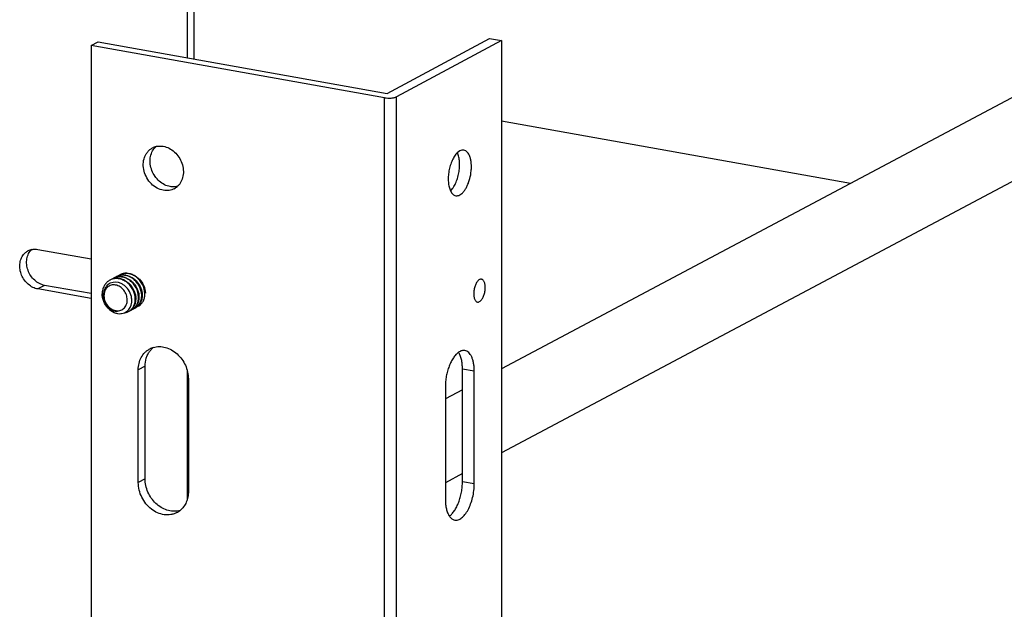
# Model space of a CAD drawing. Units: inches. Extents: x 0 to 17, y 0 to 11.
# Drawn here: x 14.2 to 15, y 4.8 to 5.3 of the extents above; entities that cross this region are included whole.
import ezdxf

# ---------------------------------------------------------------- set-up
doc = ezdxf.new("R2010")
doc.units = ezdxf.units.IN
doc.header["$LTSCALE"] = 0.935
doc.header["$MEASUREMENT"] = 0
doc.layers.get('0').update_dxf_attribs({"linetype": 'CONTINUOUS'})
doc.layers.add('02___PRT_ALL_AXES', color=7, linetype='CONTINUOUS')

msp = doc.modelspace()

# ---------------------------------------------------------------- linework, layer by layer
at = {"color": 7, "linetype": 'Continuous'}
for p, q in [((14.3168, 6.00433), (14.3168, 5.28161)), ((14.32233, 6.00335), (14.32233, 5.28063)), ((15.6354, 5.59467), (14.57159, 5.02928)), ((15.68695, 5.55406), (14.57159, 4.96127)), ((14.2391, 5.29153), (14.24464, 5.29449)), ((14.47683, 5.24912), (14.2391, 5.29153)), ((14.2391, 5.29153), (14.2391, 4.23853)), ((14.24464, 5.29449), (14.47895, 5.25269)), ((14.47895, 5.25269), (14.56201, 5.29714)), ((14.57159, 5.29543), (14.48656, 5.24992)), ((14.56201, 5.29714), (14.57159, 5.29543)), ((14.57159, 5.29543), (14.57159, 4.24244)), ((14.47683, 4.19612), (14.47683, 5.24912)), ((14.48656, 4.19692), (14.48656, 5.24992)), ((14.85452, 5.17965), (14.57159, 5.23013)), ((14.19583, 5.12621), (14.2391, 5.11849)), ((14.25678, 5.09948), (14.25447, 5.09872)), ((14.25893, 5.09965), (14.25678, 5.09948)), ((14.26112, 5.09935), (14.25893, 5.09965)), ((14.26348, 5.09851), (14.26112, 5.09935)), ((14.20136, 5.09707), (14.19583, 5.09411)), ((14.2391, 5.08639), (14.19583, 5.09411)), ((14.2391, 5.09034), (14.20136, 5.09707)), ((14.27141, 5.08096), (14.2719, 5.0833)), ((14.2719, 5.0833), (14.27197, 5.08559)), ((14.27514, 5.08434), (14.27466, 5.08213)), ((14.27526, 5.08661), (14.27514, 5.08434)), ((14.27724, 5.08352), (14.27653, 5.08175)), ((14.27773, 5.08572), (14.27724, 5.08352)), ((14.27784, 5.088), (14.27773, 5.08572)), ((14.27911, 5.08313), (14.27823, 5.08168)), ((14.27983, 5.0849), (14.27911, 5.08313)), ((14.26597, 5.07481), (14.26824, 5.07617)), ((14.26824, 5.07617), (14.26959, 5.07753)), ((14.26959, 5.07753), (14.27063, 5.07909)), ((14.27063, 5.07909), (14.27141, 5.08096)), ((14.27394, 5.08036), (14.27306, 5.07891)), ((14.27466, 5.08213), (14.27394, 5.08036)), ((14.27653, 5.08175), (14.27564, 5.0803)), ((14.3168, 5.02845), (14.3168, 4.92312)), ((14.53998, 5.01248), (14.52612, 5.00512)), ((14.53998, 4.94447), (14.52612, 4.93711))]:
    msp.add_line(p, q, dxfattribs=at)
for centre, radius, start, end in [((14.1933, 5.11488), 0.01152, 102.42789, 118.14571), ((14.25929, 5.09173), 0.01077, 115.67282, 118.15808), ((14.2597, 5.09195), 0.01076, 111.58217, 118.15202), ((14.26188, 5.0931), 0.01078, 118.15965, 124.72127), ((14.25977, 5.09177), 0.01096, 103.77414, 111.57426), ((14.26188, 5.0931), 0.01077, 115.22342, 118.15403), ((14.25986, 5.09143), 0.01131, 95.96696, 103.77866), ((14.26228, 5.09334), 0.01076, 111.58217, 118.15202), ((14.26447, 5.09448), 0.01078, 118.15965, 124.72127), ((14.26235, 5.09315), 0.01096, 103.77414, 111.57426), ((14.25991, 5.09093), 0.0118, 88.07177, 95.99019), ((14.26446, 5.09449), 0.01077, 115.22342, 118.15403), ((14.26244, 5.09281), 0.01131, 95.96696, 103.77866), ((14.26487, 5.09472), 0.01076, 111.58217, 118.15202), ((14.2599, 5.09019), 0.01255, 80.02311, 88.12341), ((14.26705, 5.09586), 0.01078, 118.15965, 124.72127), ((14.26494, 5.09453), 0.01096, 103.77414, 111.57426), ((14.26249, 5.09232), 0.0118, 88.07177, 95.99019), ((14.26704, 5.09587), 0.01077, 115.22342, 118.15403), ((14.25974, 5.08931), 0.01344, 71.56752, 80.03431), ((14.26502, 5.09419), 0.01131, 95.96696, 103.77866), ((14.26745, 5.0961), 0.01076, 111.58217, 118.15202), ((14.26248, 5.09157), 0.01255, 80.02311, 88.12341), ((14.26752, 5.09592), 0.01096, 103.77414, 111.57426), ((14.26508, 5.0937), 0.0118, 88.07177, 95.99019), ((14.2594, 5.08828), 0.01453, 62.32739, 71.57322), ((14.26233, 5.09069), 0.01344, 71.56752, 80.03431), ((14.26761, 5.09558), 0.01131, 95.96696, 103.77866), ((14.26506, 5.09296), 0.01255, 80.02311, 88.12341), ((14.26766, 5.09508), 0.0118, 88.07177, 95.99019), ((14.26307, 5.09029), 0.01505, 173.85448, 180.0151), ((14.26513, 5.09092), 0.01705, 176.70568, 182.42029), ((14.25887, 5.09023), 0.00961, 140.32869, 146.36996), ((14.25799, 5.08488), 0.014, 2.92805, 6.80208), ((14.26028, 5.08621), 0.01498, 1.55131, 4.18119), ((14.26239, 5.08864), 0.01298, 223.80505, 228.69223), ((14.26192, 5.08837), 0.01229, 224.37914, 229.51742), ((14.26075, 5.08521), 0.00911, 260.78368, 267.45584), ((14.25964, 5.08295), 0.00688, 269.36624, 275.90724), ((14.26504, 5.08408), 0.00931, 298.15858, 302.99596), ((14.26545, 5.08432), 0.00932, 298.16259, 305.72905), ((14.26537, 5.08442), 0.00945, 305.75038, 314.8551), ((14.26761, 5.0855), 0.00935, 290.55757, 298.14998), ((14.26763, 5.08547), 0.00931, 298.15858, 302.99596), ((14.265, 5.08478), 0.00997, 314.90655, 323.94685), ((14.26803, 5.0857), 0.00932, 298.16259, 305.72905), ((14.26795, 5.0858), 0.00945, 305.75038, 314.8551), ((14.27019, 5.08688), 0.00935, 290.55757, 298.14998), ((14.27021, 5.08685), 0.00931, 298.15858, 302.99596), ((14.26758, 5.08616), 0.00997, 314.90655, 323.94685), ((14.27062, 5.08708), 0.00932, 298.16259, 305.72905), ((14.27054, 5.08719), 0.00945, 305.75038, 314.8551), ((14.27279, 5.08823), 0.00931, 298.15858, 302.99596), ((14.27017, 5.08755), 0.00997, 314.90655, 323.94685)]:
    msp.add_arc(centre, radius, start, end, dxfattribs=at)
for points, knots in [([(14.47683, 5.24912), (14.4777, 5.24896), (14.4795, 5.24879), (14.48175, 5.24883), (14.48351, 5.24903), (14.48469, 5.24925), (14.4857, 5.24953), (14.4863, 5.24978), (14.48656, 5.24992)], [0, 0, 0, 0, 0.267597, 0.548033, 0.681065, 0.803139, 0.910494, 1, 1, 1, 1]), ([(14.18424, 5.12201), (14.18474, 5.12263), (14.18585, 5.12378), (14.18717, 5.12467), (14.18787, 5.12504)], [0, 0, 0, 0, 0.503317, 1, 1, 1, 1]), ([(14.20136, 5.09707), (14.1999, 5.09733), (14.19698, 5.09836), (14.19313, 5.10106), (14.18996, 5.10476), (14.18774, 5.10914), (14.18664, 5.11385), (14.18676, 5.11853), (14.18811, 5.12279), (14.18982, 5.12515), (14.19082, 5.12612)], [0, 0, 0, 0, 0.120225, 0.247171, 0.378591, 0.511526, 0.642344, 0.768036, 0.887061, 1, 1, 1, 1]), ([(14.19082, 5.12613), (14.19122, 5.12622), (14.19288, 5.1265), (14.19459, 5.12643), (14.19583, 5.12621)], [0, 0, 0, 0, 0.246339, 1, 1, 1, 1]), ([(14.19583, 5.09411), (14.19444, 5.09436), (14.19166, 5.09531), (14.18795, 5.09781), (14.18484, 5.10124), (14.18256, 5.10532), (14.18128, 5.10978), (14.18109, 5.11428), (14.18202, 5.11849), (14.1834, 5.12096), (14.18424, 5.12201)], [0, 0, 0, 0, 0.119412, 0.245288, 0.375619, 0.507855, 0.638699, 0.765264, 0.885742, 1, 1, 1, 1]), ([(14.25421, 5.10122), (14.25348, 5.10083), (14.25207, 5.09984), (14.25092, 5.09857), (14.25041, 5.09786)], [0, 0, 0, 0, 0.488853, 1, 1, 1, 1]), ([(14.27484, 5.08639), (14.27478, 5.0889), (14.27369, 5.09275), (14.27082, 5.09698), (14.26804, 5.09962), (14.26483, 5.10153), (14.26132, 5.10255), (14.2578, 5.10257), (14.25561, 5.1019), (14.25463, 5.10143)], [0, 0, 0, 0, 0.256375, 0.391177, 0.519785, 0.645036, 0.769518, 0.88863, 1, 1, 1, 1]), ([(14.27743, 5.08777), (14.27736, 5.09027), (14.27628, 5.09411), (14.27342, 5.09833), (14.27067, 5.10098), (14.26747, 5.10289), (14.26398, 5.10392), (14.26047, 5.10396), (14.25827, 5.10331), (14.25729, 5.10285)], [0, 0, 0, 0, 0.256227, 0.39099, 0.519639, 0.644808, 0.769298, 0.888508, 1, 1, 1, 1]), ([(14.28001, 5.08916), (14.27994, 5.09166), (14.27886, 5.09549), (14.27601, 5.09971), (14.27325, 5.10236), (14.27005, 5.10427), (14.26656, 5.10531), (14.26305, 5.10534), (14.26085, 5.10469), (14.25987, 5.10423)], [0, 0, 0, 0, 0.256227, 0.39099, 0.519639, 0.644808, 0.769298, 0.888508, 1, 1, 1, 1]), ([(14.2826, 5.09054), (14.28253, 5.09304), (14.28144, 5.09688), (14.27859, 5.10109), (14.27583, 5.10374), (14.27264, 5.10565), (14.26915, 5.10669), (14.26563, 5.10673), (14.26344, 5.10608), (14.26245, 5.10561)], [0, 0, 0, 0, 0.256227, 0.39099, 0.519639, 0.644808, 0.769298, 0.888508, 1, 1, 1, 1]), ([(14.26615, 5.10114), (14.26865, 5.09984), (14.27299, 5.09577), (14.27501, 5.09016), (14.27522, 5.0873)], [0, 0, 0, 0, 0.495763, 1, 1, 1, 1]), ([(14.26658, 5.10344), (14.26813, 5.10293), (14.27035, 5.10173), (14.27285, 5.09952), (14.2751, 5.09688), (14.27713, 5.09305), (14.2778, 5.08964), (14.27784, 5.088)], [0, 0, 0, 0, 0.242487, 0.365728, 0.494512, 0.755416, 1, 1, 1, 1]), ([(14.26724, 5.10531), (14.26901, 5.105), (14.27247, 5.10362), (14.27669, 5.09986), (14.27958, 5.09496), (14.28038, 5.0912), (14.28042, 5.08938)], [0, 0, 0, 0, 0.24299, 0.491129, 0.753174, 1, 1, 1, 1]), ([(14.26806, 5.10688), (14.26919, 5.10684), (14.27147, 5.10645), (14.27358, 5.10551), (14.27458, 5.10492)], [0, 0, 0, 0, 0.49426, 1, 1, 1, 1]), ([(14.27458, 5.10492), (14.2749, 5.10473), (14.27618, 5.10391), (14.27734, 5.10291), (14.27813, 5.10209)], [0, 0, 0, 0, 0.248055, 1, 1, 1, 1]), ([(14.27813, 5.10209), (14.27961, 5.10054), (14.28198, 5.09697), (14.28295, 5.0928), (14.28301, 5.09076)], [0, 0, 0, 0, 0.512774, 1, 1, 1, 1]), ([(14.25041, 5.09786), (14.2498, 5.09699), (14.24878, 5.09508), (14.24826, 5.09297), (14.24811, 5.0919)], [0, 0, 0, 0, 0.495594, 1, 1, 1, 1]), ([(14.25087, 5.09556), (14.25026, 5.09464), (14.24932, 5.09253), (14.24905, 5.09024), (14.24907, 5.08908)], [0, 0, 0, 0, 0.487383, 1, 1, 1, 1]), ([(14.2683, 5.08529), (14.2683, 5.08667), (14.26779, 5.08949), (14.26574, 5.09321), (14.26269, 5.09605), (14.25957, 5.09734), (14.25705, 5.09752), (14.25526, 5.09725), (14.2536, 5.09657), (14.25165, 5.09517), (14.24988, 5.09249), (14.24944, 5.08995), (14.24944, 5.08865)], [0, 0, 0, 0, 0.133505, 0.27006, 0.403159, 0.52795, 0.587228, 0.644764, 0.701371, 0.758045, 0.874596, 1, 1, 1, 1]), ([(14.25447, 5.09872), (14.2539, 5.09845), (14.2528, 5.09777), (14.25188, 5.09686), (14.25147, 5.09637)], [0, 0, 0, 0, 0.496737, 1, 1, 1, 1]), ([(14.2663, 5.09669), (14.26609, 5.09687), (14.2652, 5.09756), (14.26424, 5.09815), (14.26348, 5.09851)], [0, 0, 0, 0, 0.25369, 1, 1, 1, 1]), ([(14.27189, 5.08653), (14.27166, 5.08848), (14.27039, 5.09231), (14.26783, 5.09543), (14.2663, 5.09669)], [0, 0, 0, 0, 0.497291, 1, 1, 1, 1]), ([(14.25272, 5.07858), (14.25125, 5.08016), (14.24891, 5.08387), (14.24803, 5.08817), (14.24803, 5.09029)], [0, 0, 0, 0, 0.504642, 1, 1, 1, 1]), ([(14.2481, 5.0902), (14.24817, 5.08843), (14.24889, 5.08493), (14.25105, 5.08106), (14.2534, 5.07861), (14.25535, 5.07721), (14.25742, 5.07631), (14.25887, 5.07608), (14.25956, 5.07607)], [0, 0, 0, 0, 0.268659, 0.532863, 0.659738, 0.781086, 0.894488, 1, 1, 1, 1]), ([(14.25303, 5.07966), (14.25181, 5.0809), (14.24985, 5.08387), (14.2491, 5.08735), (14.24907, 5.08908)], [0, 0, 0, 0, 0.500458, 1, 1, 1, 1]), ([(14.24944, 5.08865), (14.24944, 5.08703), (14.25014, 5.08375), (14.25198, 5.08095), (14.25313, 5.07978)], [0, 0, 0, 0, 0.495746, 1, 1, 1, 1]), ([(14.25845, 5.0767), (14.25907, 5.07656), (14.26032, 5.07641), (14.26219, 5.07661), (14.26392, 5.07724), (14.26545, 5.07827), (14.26669, 5.07966), (14.26795, 5.08194), (14.2683, 5.08395), (14.2683, 5.08529)], [0, 0, 0, 0, 0.126274, 0.248481, 0.368323, 0.487988, 0.609701, 0.735264, 1, 1, 1, 1]), ([(14.27011, 5.07628), (14.27087, 5.07677), (14.27229, 5.07802), (14.27384, 5.08048), (14.27473, 5.08335), (14.27487, 5.08537), (14.27484, 5.08639)], [0, 0, 0, 0, 0.23379, 0.480309, 0.737736, 1, 1, 1, 1]), ([(14.2727, 5.07766), (14.27346, 5.07815), (14.27488, 5.07941), (14.27642, 5.08186), (14.27731, 5.08473), (14.27746, 5.08676), (14.27743, 5.08777)], [0, 0, 0, 0, 0.23379, 0.480309, 0.737736, 1, 1, 1, 1]), ([(14.27528, 5.07904), (14.27604, 5.07954), (14.27746, 5.08079), (14.279, 5.08324), (14.27989, 5.08611), (14.28004, 5.08814), (14.28001, 5.08916)], [0, 0, 0, 0, 0.23379, 0.480309, 0.737736, 1, 1, 1, 1]), ([(14.27786, 5.08042), (14.27862, 5.08092), (14.28004, 5.08217), (14.28159, 5.08463), (14.28248, 5.08749), (14.28262, 5.08952), (14.2826, 5.09054)], [0, 0, 0, 0, 0.23379, 0.480309, 0.737736, 1, 1, 1, 1]), ([(14.28042, 5.08938), (14.28043, 5.089), (14.28042, 5.08749), (14.28017, 5.08598), (14.27983, 5.0849)], [0, 0, 0, 0, 0.251324, 1, 1, 1, 1]), ([(14.25272, 5.07858), (14.2541, 5.07713), (14.25655, 5.07531), (14.26025, 5.07416), (14.26211, 5.07405), (14.263, 5.07411)], [0, 0, 0, 0, 0.521455, 0.766283, 1, 1, 1, 1]), ([(14.25929, 5.07622), (14.25831, 5.07638), (14.25633, 5.07703), (14.25462, 5.0782), (14.25382, 5.0789)], [0, 0, 0, 0, 0.48669, 1, 1, 1, 1]), ([(14.25394, 5.07903), (14.2546, 5.07846), (14.25602, 5.07749), (14.25763, 5.07689), (14.25845, 5.0767)], [0, 0, 0, 0, 0.511418, 1, 1, 1, 1]), ([(14.26597, 5.07481), (14.26628, 5.07485), (14.26748, 5.07503), (14.26864, 5.07545), (14.26944, 5.07588)], [0, 0, 0, 0, 0.258193, 1, 1, 1, 1]), ([(14.263, 5.07411), (14.26326, 5.07413), (14.26427, 5.07425), (14.26527, 5.07452), (14.26597, 5.07481)], [0, 0, 0, 0, 0.253022, 1, 1, 1, 1])]:
    msp.add_open_spline(points, degree=3, knots=knots, dxfattribs=at)
at = {"layer": '02___PRT_ALL_AXES', "color": 7, "linetype": 'Continuous'}
for p, q in [((14.53784, 5.20604), (14.53581, 5.20453)), ((14.28646, 5.04356), (14.28874, 5.04613)), ((14.2828, 5.03143), (14.27726, 5.02847)), ((14.27726, 4.93721), (14.27726, 5.02847)), ((14.2828, 4.94017), (14.2828, 5.03143)), ((14.54956, 5.02743), (14.53998, 5.02914)), ((14.53998, 4.93788), (14.53998, 5.02914)), ((14.54956, 4.93617), (14.54956, 5.02743)), ((14.31786, 5.02123), (14.31786, 4.92996)), ((14.52612, 5.01489), (14.52612, 4.92362)), ((14.2828, 4.94017), (14.27726, 4.93721)), ((14.54956, 4.93617), (14.53998, 4.93788))]:
    msp.add_line(p, q, dxfattribs=at)
for centre, radius, start, end in [((14.29475, 5.19718), 0.0128, 103.90475, 118.14986), ((14.30056, 5.19982), 0.01322, 132.24892, 137.44082), ((14.52465, 5.19908), 0.01242, 25.09438, 25.96276), ((14.30031, 5.18678), 0.0129, 298.22943, 312.26275), ((14.29402, 5.03147), 0.01593, 106.76372, 118.16202), ((14.29973, 5.03418), 0.01624, 129.43981, 132.61115), ((14.30104, 4.92706), 0.01604, 298.19034, 309.44689), ((14.30649, 4.93036), 0.01638, 282.46605, 286.8007)]:
    msp.add_arc(centre, radius, start, end, dxfattribs=at)
for points, knots in [([(14.29756, 5.17411), (14.29578, 5.17442), (14.29221, 5.17573), (14.28761, 5.17924), (14.28401, 5.18399), (14.28175, 5.18953), (14.28105, 5.19531), (14.28186, 5.19997), (14.28334, 5.20324), (14.2848, 5.20537), (14.28659, 5.20715), (14.28799, 5.20808), (14.28871, 5.20847)], [0, 0, 0, 0, 0.121855, 0.250795, 0.384271, 0.518186, 0.648331, 0.771713, 0.83079, 0.888231, 0.944445, 1, 1, 1, 1]), ([(14.30309, 5.17707), (14.30151, 5.17735), (14.29833, 5.17844), (14.29412, 5.18135), (14.29064, 5.18531), (14.28814, 5.19003), (14.28682, 5.19514), (14.28679, 5.20025), (14.28806, 5.20496), (14.28979, 5.20764), (14.29082, 5.20877)], [0, 0, 0, 0, 0.119931, 0.246257, 0.377222, 0.509831, 0.640678, 0.766798, 0.886492, 1, 1, 1, 1]), ([(14.29168, 5.20961), (14.29262, 5.20984), (14.29459, 5.2101), (14.29658, 5.20995), (14.29756, 5.20977)], [0, 0, 0, 0, 0.493181, 1, 1, 1, 1]), ([(14.29756, 5.20977), (14.2992, 5.20948), (14.30248, 5.20833), (14.3068, 5.20526), (14.31033, 5.20109), (14.31278, 5.19615), (14.31395, 5.19084), (14.31373, 5.1856), (14.31237, 5.1816), (14.31062, 5.1789), (14.30956, 5.17775), (14.30898, 5.17723)], [0, 0, 0, 0, 0.120445, 0.247476, 0.379143, 0.512162, 0.642897, 0.768325, 0.886968, 0.944086, 1, 1, 1, 1]), ([(14.53581, 5.20453), (14.53498, 5.20373), (14.53343, 5.20178), (14.53155, 5.1983), (14.53004, 5.19422), (14.52898, 5.18979), (14.52844, 5.18527), (14.52845, 5.18092), (14.52901, 5.17701), (14.52979, 5.17463), (14.53029, 5.1736)], [0, 0, 0, 0, 0.104608, 0.225893, 0.359642, 0.499978, 0.640321, 0.774084, 0.895403, 1, 1, 1, 1]), ([(14.5303, 5.1736), (14.53112, 5.17439), (14.53266, 5.17632), (14.53453, 5.17977), (14.53604, 5.18381), (14.5371, 5.1882), (14.53766, 5.19269), (14.53767, 5.19702), (14.53714, 5.20093), (14.53638, 5.20331), (14.5359, 5.20435)], [0, 0, 0, 0, 0.104362, 0.225273, 0.358612, 0.498618, 0.63883, 0.772755, 0.89458, 1, 1, 1, 1]), ([(14.54114, 5.20667), (14.54087, 5.20671), (14.54033, 5.20676), (14.53919, 5.20664), (14.53837, 5.20632), (14.53784, 5.20604)], [0, 0, 0, 0, 0.235645, 0.477788, 1, 1, 1, 1]), ([(14.53784, 5.17038), (14.53842, 5.17069), (14.53958, 5.17153), (14.54115, 5.17319), (14.54261, 5.1753), (14.54393, 5.17778), (14.54507, 5.18057), (14.54631, 5.18462), (14.54706, 5.18885), (14.54726, 5.19308), (14.54714, 5.19608), (14.54674, 5.19885), (14.54608, 5.2013), (14.54518, 5.20338), (14.54405, 5.20502), (14.5427, 5.20617), (14.54165, 5.20657), (14.54114, 5.20667)], [0, 0, 0, 0, 0.047853, 0.102832, 0.164779, 0.232985, 0.306231, 0.382976, 0.539799, 0.616366, 0.689334, 0.757176, 0.818694, 0.87318, 0.920626, 0.962096, 1, 1, 1, 1]), ([(14.30641, 5.17541), (14.30576, 5.17506), (14.30438, 5.17447), (14.30142, 5.17377), (14.29908, 5.17384), (14.29756, 5.17411)], [0, 0, 0, 0, 0.244844, 0.492161, 1, 1, 1, 1]), ([(14.30898, 5.17723), (14.30803, 5.17699), (14.30606, 5.17673), (14.30408, 5.17689), (14.30309, 5.17707)], [0, 0, 0, 0, 0.493181, 1, 1, 1, 1]), ([(14.53029, 5.1736), (14.53054, 5.17309), (14.53109, 5.17214), (14.53211, 5.17095), (14.53326, 5.17012), (14.53412, 5.16983), (14.53455, 5.16975)], [0, 0, 0, 0, 0.290501, 0.548976, 0.781768, 1, 1, 1, 1]), ([(14.53455, 5.16975), (14.53481, 5.1697), (14.53536, 5.16966), (14.53649, 5.16978), (14.53732, 5.1701), (14.53784, 5.17038)], [0, 0, 0, 0, 0.235645, 0.477788, 1, 1, 1, 1]), ([(14.55378, 5.10169), (14.55349, 5.10154), (14.55291, 5.10112), (14.55213, 5.10028), (14.5514, 5.09923), (14.55049, 5.09752), (14.54963, 5.09507), (14.54917, 5.09245), (14.54907, 5.09034), (14.54913, 5.08884), (14.54933, 5.08746), (14.54966, 5.08623), (14.55011, 5.08519), (14.55068, 5.08437), (14.55135, 5.08379), (14.55188, 5.08359), (14.55213, 5.08355)], [0, 0, 0, 0, 0.047826, 0.102834, 0.16482, 0.233017, 0.382874, 0.539722, 0.616298, 0.689282, 0.757126, 0.818664, 0.873145, 0.920611, 0.962073, 1, 1, 1, 1]), ([(14.55543, 5.10201), (14.55516, 5.10205), (14.55458, 5.10204), (14.55404, 5.10183), (14.55378, 5.10169)], [0, 0, 0, 0, 0.477174, 1, 1, 1, 1]), ([(14.55378, 5.08386), (14.55407, 5.08402), (14.55465, 5.08444), (14.55543, 5.08527), (14.55616, 5.08632), (14.55707, 5.08803), (14.55793, 5.09048), (14.55839, 5.0931), (14.55849, 5.09521), (14.55843, 5.09671), (14.55823, 5.09809), (14.5579, 5.09932), (14.55745, 5.10036), (14.55688, 5.10118), (14.55621, 5.10176), (14.55568, 5.10196), (14.55543, 5.10201)], [0, 0, 0, 0, 0.047826, 0.102834, 0.16482, 0.233017, 0.382874, 0.539722, 0.616298, 0.689282, 0.757126, 0.818664, 0.873145, 0.920611, 0.962073, 1, 1, 1, 1]), ([(14.55213, 5.08355), (14.5524, 5.0835), (14.55298, 5.08351), (14.55352, 5.08372), (14.55378, 5.08386)], [0, 0, 0, 0, 0.477174, 1, 1, 1, 1]), ([(14.27726, 5.02847), (14.27726, 5.03027), (14.27766, 5.03381), (14.27948, 5.03871), (14.28198, 5.04213), (14.28444, 5.04427), (14.2858, 5.04514), (14.2865, 5.04551)], [0, 0, 0, 0, 0.266208, 0.520032, 0.762901, 0.881876, 1, 1, 1, 1]), ([(14.2828, 5.03143), (14.2828, 5.03363), (14.28324, 5.03692), (14.2848, 5.04092), (14.28586, 5.04272), (14.28646, 5.04356)], [0, 0, 0, 0, 0.513856, 0.760367, 1, 1, 1, 1]), ([(14.28942, 5.04672), (14.2902, 5.04695), (14.29179, 5.04731), (14.2951, 5.04755), (14.29939, 5.04695), (14.30434, 5.04489), (14.30885, 5.04163), (14.31267, 5.03737), (14.31559, 5.03236), (14.31742, 5.0269), (14.31786, 5.0231), (14.31786, 5.02123)], [0, 0, 0, 0, 0.055404, 0.111664, 0.22752, 0.349047, 0.476002, 0.606938, 0.739602, 0.871437, 1, 1, 1, 1]), ([(14.54196, 5.04423), (14.54154, 5.04431), (14.54067, 5.04436), (14.53935, 5.04412), (14.53801, 5.04359), (14.53717, 5.04307), (14.53675, 5.04277)], [0, 0, 0, 0, 0.228141, 0.465882, 0.721232, 1, 1, 1, 1]), ([(14.54956, 5.02743), (14.54956, 5.02853), (14.54948, 5.03066), (14.54909, 5.03373), (14.54845, 5.03651), (14.54757, 5.03895), (14.54647, 5.041), (14.54515, 5.0426), (14.54365, 5.04373), (14.54252, 5.04413), (14.54196, 5.04423)], [0, 0, 0, 0, 0.16689, 0.324114, 0.469067, 0.600351, 0.717448, 0.821033, 0.913665, 1, 1, 1, 1]), ([(14.53675, 5.04277), (14.53598, 5.04222), (14.53446, 5.04083), (14.53247, 5.03824), (14.53066, 5.03509), (14.52909, 5.03148), (14.52781, 5.02753), (14.52685, 5.02337), (14.52626, 5.01913), (14.52612, 5.01629), (14.52612, 5.01489)], [0, 0, 0, 0, 0.092677, 0.198882, 0.317555, 0.446493, 0.582733, 0.722812, 0.863203, 1, 1, 1, 1]), ([(14.53998, 5.02914), (14.53998, 5.03051), (14.53986, 5.03314), (14.53925, 5.03685), (14.53827, 5.04008), (14.53731, 5.04197), (14.53675, 5.04278)], [0, 0, 0, 0, 0.289101, 0.555434, 0.793178, 1, 1, 1, 1]), ([(14.31003, 4.91436), (14.30849, 4.91402), (14.30521, 4.91378), (14.3003, 4.91475), (14.29557, 4.91696), (14.29128, 4.92026), (14.28767, 4.92448), (14.28492, 4.92938), (14.2832, 4.93468), (14.2828, 4.93836), (14.2828, 4.94017)], [0, 0, 0, 0, 0.111863, 0.228432, 0.350532, 0.477714, 0.608496, 0.740709, 0.871972, 1, 1, 1, 1]), ([(14.30862, 4.91292), (14.30786, 4.91251), (14.30626, 4.91182), (14.30371, 4.91117), (14.30105, 4.91094), (14.29738, 4.91116), (14.29276, 4.91251), (14.28767, 4.91558), (14.28329, 4.91991), (14.27992, 4.92519), (14.27778, 4.93106), (14.27726, 4.93518), (14.27726, 4.93721)], [0, 0, 0, 0, 0.055334, 0.111132, 0.167811, 0.225709, 0.345695, 0.471891, 0.603069, 0.736801, 0.870076, 1, 1, 1, 1]), ([(14.52936, 4.91), (14.53013, 4.91055), (14.53164, 4.91194), (14.53363, 4.91452), (14.53544, 4.91767), (14.53702, 4.92128), (14.5383, 4.92523), (14.53925, 4.9294), (14.53984, 4.93364), (14.53998, 4.93648), (14.53998, 4.93788)], [0, 0, 0, 0, 0.092677, 0.198882, 0.317555, 0.446493, 0.582733, 0.722812, 0.863203, 1, 1, 1, 1]), ([(14.53373, 4.90682), (14.53417, 4.90674), (14.5351, 4.9067), (14.53652, 4.90698), (14.53795, 4.90761), (14.53936, 4.90855), (14.54075, 4.9098), (14.54261, 4.91193), (14.54471, 4.91526), (14.54677, 4.91991), (14.54834, 4.92513), (14.54932, 4.93061), (14.54956, 4.93433), (14.54956, 4.93617)], [0, 0, 0, 0, 0.03727, 0.076311, 0.118571, 0.165053, 0.21628, 0.272429, 0.398617, 0.540428, 0.69237, 0.847894, 1, 1, 1, 1]), ([(14.31786, 4.92996), (14.31786, 4.92845), (14.31758, 4.92547), (14.3163, 4.92126), (14.3142, 4.91756), (14.31228, 4.91553), (14.31124, 4.91467)], [0, 0, 0, 0, 0.264379, 0.51866, 0.763035, 1, 1, 1, 1]), ([(14.52612, 4.92362), (14.52612, 4.92226), (14.52625, 4.91963), (14.52685, 4.91591), (14.52784, 4.91269), (14.5288, 4.9108), (14.52935, 4.90999)], [0, 0, 0, 0, 0.289101, 0.555434, 0.793178, 1, 1, 1, 1]), ([(14.52935, 4.90999), (14.52964, 4.90956), (14.53025, 4.90879), (14.53132, 4.90783), (14.53248, 4.90715), (14.53331, 4.9069), (14.53373, 4.90682)], [0, 0, 0, 0, 0.278659, 0.534015, 0.771777, 1, 1, 1, 1])]:
    msp.add_open_spline(points, degree=3, knots=knots, dxfattribs=at)

doc.saveas('drawing.dxf')
